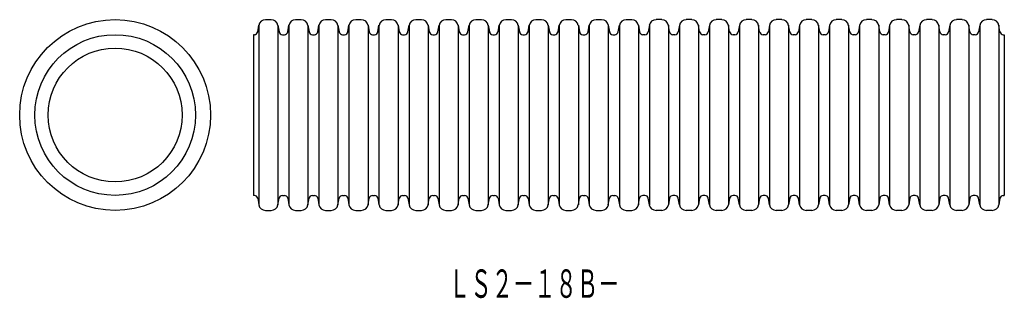
# Model space of a CAD drawing. Extents: x 14 to 135, y 174 to 208.
import ezdxf
from ezdxf.enums import TextEntityAlignment as Align

# ---------------------------------------------------------------- set-up
doc = ezdxf.new("R2010")
doc.units = 0
doc.layers.add('1', color=7, linetype='CONTINUOUS')
doc.layers.add('2', color=7, linetype='CONTINUOUS')
doc.styles.add('MDRAFSTD', font='TXT', dxfattribs={"bigfont": 'BIGFONT'})

msp = doc.modelspace()

# ---------------------------------------------------------------- linework, layer by layer
at = {"layer": '1', "color": 7, "linetype": 'CONTINUOUS'}
for radius in [11.75, 9.9, 8.25]:
    msp.add_circle((25.8, 196.46), radius, dxfattribs=at)
at = {"layer": '2', "color": 7, "linetype": 'CONTINUOUS'}
for p, q in [((43.36, 206.7), (43.51, 207.51)), ((43.51, 207.51), (43.51, 185.4)), ((44.33, 208.21), (45.02, 208.21)), ((45.85, 207.51), (45.85, 185.4)), ((45.85, 207.51), (45.99, 206.7)), ((47.06, 206.7), (47.2, 207.51)), ((47.2, 207.51), (47.2, 185.4)), ((48.03, 208.21), (48.72, 208.21)), ((49.55, 207.51), (49.55, 185.4)), ((49.55, 207.51), (49.69, 206.7)), ((50.76, 206.7), (50.9, 207.51)), ((50.9, 207.51), (50.9, 185.4)), ((51.73, 208.21), (52.42, 208.21)), ((53.25, 207.51), (53.25, 185.4)), ((53.25, 207.51), (53.39, 206.7)), ((54.46, 206.7), (54.6, 207.51)), ((54.6, 207.51), (54.6, 185.4)), ((55.43, 208.21), (56.12, 208.21)), ((56.95, 207.51), (56.95, 185.4)), ((56.95, 207.51), (57.09, 206.7)), ((58.16, 206.7), (58.3, 207.51)), ((58.3, 207.51), (58.3, 185.4)), ((59.13, 208.21), (59.82, 208.21)), ((60.65, 207.51), (60.65, 185.4)), ((60.65, 207.51), (60.79, 206.7)), ((61.86, 206.7), (62, 207.51)), ((62, 207.51), (62, 185.4)), ((62.83, 208.21), (63.52, 208.21)), ((64.35, 207.51), (64.35, 185.4)), ((64.35, 207.51), (64.49, 206.7)), ((65.56, 206.7), (65.7, 207.51)), ((65.7, 207.51), (65.7, 185.4)), ((66.53, 208.21), (67.22, 208.21)), ((68.05, 207.51), (68.05, 185.4)), ((68.05, 207.51), (68.19, 206.7)), ((69.26, 206.7), (69.4, 207.51)), ((69.4, 207.51), (69.4, 185.4)), ((70.23, 208.21), (70.92, 208.21)), ((71.75, 207.51), (71.75, 185.4)), ((71.75, 207.51), (71.89, 206.7)), ((72.96, 206.7), (73.1, 207.51)), ((73.1, 207.51), (73.1, 185.4)), ((73.93, 208.21), (74.62, 208.21)), ((75.45, 207.51), (75.45, 185.4)), ((75.45, 207.51), (75.59, 206.7)), ((76.66, 206.7), (76.8, 207.51)), ((76.8, 207.51), (76.8, 185.4)), ((77.63, 208.21), (78.32, 208.21)), ((79.15, 207.51), (79.15, 185.4)), ((79.15, 207.51), (79.29, 206.7)), ((80.36, 206.7), (80.5, 207.51)), ((80.5, 207.51), (80.5, 185.4)), ((81.33, 208.21), (82.02, 208.21)), ((82.85, 207.51), (82.85, 185.4)), ((82.85, 207.51), (82.99, 206.7)), ((84.06, 206.7), (84.2, 207.51)), ((84.2, 207.51), (84.2, 185.4)), ((85.03, 208.21), (85.72, 208.21)), ((86.54, 207.51), (86.54, 185.4)), ((86.54, 207.51), (86.69, 206.7)), ((87.75, 206.7), (87.9, 207.51)), ((87.9, 207.51), (87.9, 185.4)), ((88.73, 208.21), (89.42, 208.21)), ((90.24, 207.51), (90.24, 185.4)), ((90.24, 207.51), (90.39, 206.7)), ((91.6, 207.51), (91.45, 206.7)), ((91.6, 207.51), (91.6, 185.4)), ((93.12, 208.21), (92.42, 208.21)), ((93.94, 207.51), (93.94, 185.4)), ((94.09, 206.7), (93.94, 207.51)), ((95.3, 207.51), (95.15, 206.7)), ((95.3, 207.51), (95.3, 185.4)), ((96.81, 208.21), (96.12, 208.21)), ((97.64, 207.51), (97.64, 185.4)), ((97.79, 206.7), (97.64, 207.51)), ((99, 207.51), (98.85, 206.7)), ((99, 207.51), (99, 185.4)), ((100.51, 208.21), (99.82, 208.21)), ((101.34, 207.51), (101.34, 185.4)), ((101.48, 206.7), (101.34, 207.51)), ((102.69, 207.51), (102.55, 206.7)), ((102.69, 207.51), (102.69, 185.4)), ((104.21, 208.21), (103.52, 208.21)), ((105.04, 207.51), (105.04, 185.4)), ((105.18, 206.7), (105.04, 207.51)), ((106.39, 207.51), (106.25, 206.7)), ((106.39, 207.51), (106.39, 185.4)), ((107.91, 208.21), (107.22, 208.21)), ((108.74, 207.51), (108.74, 185.4)), ((108.88, 206.7), (108.74, 207.51)), ((110.09, 207.51), (109.95, 206.7)), ((110.09, 207.51), (110.09, 185.4)), ((111.61, 208.21), (110.92, 208.21)), ((112.44, 207.51), (112.44, 185.4)), ((112.58, 206.7), (112.44, 207.51)), ((113.79, 207.51), (113.65, 206.7)), ((113.79, 207.51), (113.79, 185.4)), ((115.31, 208.21), (114.62, 208.21)), ((116.14, 207.51), (116.14, 185.4)), ((116.28, 206.7), (116.14, 207.51)), ((117.49, 207.51), (117.35, 206.7)), ((117.49, 207.51), (117.49, 185.4)), ((119.01, 208.21), (118.32, 208.21)), ((119.84, 207.51), (119.84, 185.4)), ((119.98, 206.7), (119.84, 207.51)), ((121.19, 207.51), (121.05, 206.7)), ((121.19, 207.51), (121.19, 185.4)), ((122.71, 208.21), (122.02, 208.21)), ((123.54, 207.51), (123.54, 185.4)), ((123.68, 206.7), (123.54, 207.51)), ((124.89, 207.51), (124.75, 206.7)), ((124.89, 207.51), (124.89, 185.4)), ((126.41, 208.21), (125.72, 208.21)), ((127.24, 207.51), (127.24, 185.4)), ((127.38, 206.7), (127.24, 207.51)), ((128.59, 207.51), (128.45, 206.7)), ((128.59, 207.51), (128.59, 185.4)), ((130.11, 208.21), (129.42, 208.21)), ((130.94, 207.51), (130.94, 185.4)), ((131.08, 206.7), (130.94, 207.51)), ((132.29, 207.51), (132.15, 206.7)), ((132.29, 207.51), (132.29, 185.4)), ((133.81, 208.21), (133.12, 208.21)), ((134.64, 207.51), (134.64, 185.4)), ((134.78, 206.7), (134.64, 207.51)), ((42.83, 206.36), (42.83, 186.56)), ((42.95, 206.36), (42.83, 206.36)), ((46.41, 206.36), (46.65, 206.36)), ((50.11, 206.36), (50.35, 206.36)), ((53.81, 206.36), (54.05, 206.36)), ((57.51, 206.36), (57.75, 206.36)), ((61.21, 206.36), (61.45, 206.36)), ((64.91, 206.36), (65.14, 206.36)), ((68.6, 206.36), (68.84, 206.36)), ((72.3, 206.36), (72.54, 206.36)), ((76, 206.36), (76.24, 206.36)), ((79.7, 206.36), (79.94, 206.36)), ((83.4, 206.36), (83.64, 206.36)), ((87.1, 206.36), (87.34, 206.36)), ((91.04, 206.36), (90.8, 206.36)), ((94.74, 206.36), (94.5, 206.36)), ((98.44, 206.36), (98.2, 206.36)), ((102.14, 206.36), (101.9, 206.36)), ((105.84, 206.36), (105.6, 206.36)), ((109.54, 206.36), (109.3, 206.36)), ((113.24, 206.36), (113, 206.36)), ((116.94, 206.36), (116.7, 206.36)), ((120.64, 206.36), (120.4, 206.36)), ((124.33, 206.36), (124.09, 206.36)), ((128.03, 206.36), (127.79, 206.36)), ((131.73, 206.36), (131.49, 206.36)), ((135.19, 206.36), (135.31, 206.36)), ((135.31, 206.36), (135.31, 186.56)), ((42.95, 186.56), (42.83, 186.56)), ((43.36, 186.21), (43.51, 185.4)), ((45.85, 185.4), (45.99, 186.21)), ((46.41, 186.56), (46.65, 186.56)), ((47.06, 186.21), (47.2, 185.4)), ((49.55, 185.4), (49.69, 186.21)), ((50.11, 186.56), (50.35, 186.56)), ((50.76, 186.21), (50.9, 185.4)), ((53.25, 185.4), (53.39, 186.21)), ((53.81, 186.56), (54.05, 186.56)), ((54.46, 186.21), (54.6, 185.4)), ((56.95, 185.4), (57.09, 186.21)), ((57.51, 186.56), (57.75, 186.56)), ((58.16, 186.21), (58.3, 185.4)), ((60.65, 185.4), (60.79, 186.21)), ((61.21, 186.56), (61.45, 186.56)), ((61.86, 186.21), (62, 185.4)), ((64.35, 185.4), (64.49, 186.21)), ((64.91, 186.56), (65.14, 186.56)), ((65.56, 186.21), (65.7, 185.4)), ((68.05, 185.4), (68.19, 186.21)), ((68.6, 186.56), (68.84, 186.56)), ((69.26, 186.21), (69.4, 185.4)), ((71.75, 185.4), (71.89, 186.21)), ((72.3, 186.56), (72.54, 186.56)), ((72.96, 186.21), (73.1, 185.4)), ((75.45, 185.4), (75.59, 186.21)), ((76, 186.56), (76.24, 186.56)), ((76.66, 186.21), (76.8, 185.4)), ((79.15, 185.4), (79.29, 186.21)), ((79.7, 186.56), (79.94, 186.56)), ((80.36, 186.21), (80.5, 185.4)), ((82.85, 185.4), (82.99, 186.21)), ((83.4, 186.56), (83.64, 186.56)), ((84.06, 186.21), (84.2, 185.4)), ((86.54, 185.4), (86.69, 186.21)), ((87.1, 186.56), (87.34, 186.56)), ((87.75, 186.21), (87.9, 185.4)), ((90.24, 185.4), (90.39, 186.21)), ((91.04, 186.56), (90.8, 186.56)), ((91.6, 185.4), (91.45, 186.21)), ((94.09, 186.21), (93.94, 185.4)), ((94.74, 186.56), (94.5, 186.56)), ((95.3, 185.4), (95.15, 186.21)), ((97.79, 186.21), (97.64, 185.4)), ((98.44, 186.56), (98.2, 186.56)), ((99, 185.4), (98.85, 186.21)), ((101.48, 186.21), (101.34, 185.4)), ((102.14, 186.56), (101.9, 186.56)), ((102.69, 185.4), (102.55, 186.21)), ((105.18, 186.21), (105.04, 185.4)), ((105.84, 186.56), (105.6, 186.56)), ((106.39, 185.4), (106.25, 186.21)), ((108.88, 186.21), (108.74, 185.4)), ((109.54, 186.56), (109.3, 186.56)), ((110.09, 185.4), (109.95, 186.21)), ((112.58, 186.21), (112.44, 185.4)), ((113.24, 186.56), (113, 186.56)), ((113.79, 185.4), (113.65, 186.21)), ((116.28, 186.21), (116.14, 185.4)), ((116.94, 186.56), (116.7, 186.56)), ((117.49, 185.4), (117.35, 186.21)), ((119.98, 186.21), (119.84, 185.4)), ((120.64, 186.56), (120.4, 186.56)), ((121.19, 185.4), (121.05, 186.21)), ((123.68, 186.21), (123.54, 185.4)), ((124.33, 186.56), (124.09, 186.56)), ((124.89, 185.4), (124.75, 186.21)), ((127.38, 186.21), (127.24, 185.4)), ((128.03, 186.56), (127.79, 186.56)), ((128.59, 185.4), (128.45, 186.21)), ((131.08, 186.21), (130.94, 185.4)), ((131.73, 186.56), (131.49, 186.56)), ((132.29, 185.4), (132.15, 186.21)), ((134.78, 186.21), (134.64, 185.4)), ((135.19, 186.56), (135.31, 186.56)), ((44.33, 184.71), (45.02, 184.71)), ((48.03, 184.71), (48.72, 184.71)), ((51.73, 184.71), (52.42, 184.71)), ((55.43, 184.71), (56.12, 184.71)), ((59.13, 184.71), (59.82, 184.71)), ((62.83, 184.71), (63.52, 184.71)), ((66.53, 184.71), (67.22, 184.71)), ((70.23, 184.71), (70.92, 184.71)), ((73.93, 184.71), (74.62, 184.71)), ((77.63, 184.71), (78.32, 184.71)), ((81.33, 184.71), (82.02, 184.71)), ((85.03, 184.71), (85.72, 184.71)), ((88.73, 184.71), (89.42, 184.71)), ((93.12, 184.71), (92.42, 184.71)), ((96.81, 184.71), (96.12, 184.71)), ((100.51, 184.71), (99.82, 184.71)), ((104.21, 184.71), (103.52, 184.71)), ((107.91, 184.71), (107.22, 184.71)), ((111.61, 184.71), (110.92, 184.71)), ((115.31, 184.71), (114.62, 184.71)), ((119.01, 184.71), (118.32, 184.71)), ((122.71, 184.71), (122.02, 184.71)), ((126.41, 184.71), (125.72, 184.71)), ((130.11, 184.71), (129.42, 184.71)), ((133.81, 184.71), (133.12, 184.71))]:
    msp.add_line(p, q, dxfattribs=at)
for centre, radius, start, end in [((44.33, 207.36), 0.841, 90, 170), ((45.02, 207.36), 0.841, 10, 90), ((48.03, 207.36), 0.841, 90, 170), ((48.72, 207.36), 0.841, 10, 90), ((51.73, 207.36), 0.841, 90, 170), ((52.42, 207.36), 0.841, 10, 90), ((55.43, 207.36), 0.841, 90, 170), ((56.12, 207.36), 0.841, 10, 90), ((59.13, 207.36), 0.841, 90, 170), ((59.82, 207.36), 0.841, 10, 90), ((62.83, 207.36), 0.841, 90, 170), ((63.52, 207.36), 0.841, 10, 90), ((66.53, 207.36), 0.841, 90, 170), ((67.22, 207.36), 0.841, 10, 90), ((70.23, 207.36), 0.841, 90, 170), ((70.92, 207.36), 0.841, 10, 90), ((73.93, 207.36), 0.841, 90, 170), ((74.62, 207.36), 0.841, 10, 90), ((77.63, 207.36), 0.841, 90, 170), ((78.32, 207.36), 0.841, 10, 90), ((81.33, 207.36), 0.841, 90, 170), ((82.02, 207.36), 0.841, 10, 90), ((85.03, 207.36), 0.841, 90, 170), ((85.72, 207.36), 0.841, 10, 90), ((88.73, 207.36), 0.841, 90, 170), ((89.42, 207.36), 0.841, 10, 90), ((92.42, 207.36), 0.841, 90, 170), ((93.12, 207.36), 0.841, 10, 90), ((96.12, 207.36), 0.841, 90, 170), ((96.81, 207.36), 0.841, 10, 90), ((99.82, 207.36), 0.841, 90, 170), ((100.51, 207.36), 0.841, 10, 90), ((103.52, 207.36), 0.841, 90, 170), ((104.21, 207.36), 0.841, 10, 90), ((107.22, 207.36), 0.841, 90, 170), ((107.91, 207.36), 0.841, 10, 90), ((110.92, 207.36), 0.841, 90, 170), ((111.61, 207.36), 0.841, 10, 90), ((114.62, 207.36), 0.841, 90, 170), ((115.31, 207.36), 0.841, 10, 90), ((118.32, 207.36), 0.841, 90, 170), ((119.01, 207.36), 0.841, 10, 90), ((122.02, 207.36), 0.841, 90, 170), ((122.71, 207.36), 0.841, 10, 90), ((125.72, 207.36), 0.841, 90, 170), ((126.41, 207.36), 0.841, 10, 90), ((129.42, 207.36), 0.841, 90, 170), ((130.11, 207.36), 0.841, 10, 90), ((133.12, 207.36), 0.841, 90, 170), ((133.81, 207.36), 0.841, 10, 90), ((42.95, 206.78), 0.42, 270, 350), ((46.41, 206.78), 0.42, 190, 270), ((46.65, 206.78), 0.42, 270, 350), ((50.11, 206.78), 0.42, 190, 270), ((50.35, 206.78), 0.42, 270, 350), ((53.81, 206.78), 0.42, 190, 270), ((54.05, 206.78), 0.42, 270, 350), ((57.51, 206.78), 0.42, 190, 270), ((57.75, 206.78), 0.42, 270, 350), ((61.21, 206.78), 0.42, 190, 270), ((61.45, 206.78), 0.42, 270, 350), ((64.91, 206.78), 0.42, 190, 270), ((65.14, 206.78), 0.42, 270, 350), ((68.6, 206.78), 0.42, 190, 270), ((68.84, 206.78), 0.42, 270, 350), ((72.3, 206.78), 0.42, 190, 270), ((72.54, 206.78), 0.42, 270, 350), ((76, 206.78), 0.42, 190, 270), ((76.24, 206.78), 0.42, 270, 350), ((79.7, 206.78), 0.42, 190, 270), ((79.94, 206.78), 0.42, 270, 350), ((83.4, 206.78), 0.42, 190, 270), ((83.64, 206.78), 0.42, 270, 350), ((87.1, 206.78), 0.42, 190, 270), ((87.34, 206.78), 0.42, 270, 350), ((90.8, 206.78), 0.42, 190, 270), ((91.04, 206.78), 0.42, 270, 350), ((94.5, 206.78), 0.42, 190, 270), ((94.74, 206.78), 0.42, 270, 350), ((98.2, 206.78), 0.42, 190, 270), ((98.44, 206.78), 0.42, 270, 350), ((101.9, 206.78), 0.42, 190, 270), ((102.14, 206.78), 0.42, 270, 350), ((105.6, 206.78), 0.42, 190, 270), ((105.84, 206.78), 0.42, 270, 350), ((109.3, 206.78), 0.42, 190, 270), ((109.54, 206.78), 0.42, 270, 350), ((113, 206.78), 0.42, 190, 270), ((113.24, 206.78), 0.42, 270, 350), ((116.7, 206.78), 0.42, 190, 270), ((116.94, 206.78), 0.42, 270, 350), ((120.4, 206.78), 0.42, 190, 270), ((120.64, 206.78), 0.42, 270, 350), ((124.09, 206.78), 0.42, 190, 270), ((124.33, 206.78), 0.42, 270, 350), ((127.79, 206.78), 0.42, 190, 270), ((128.03, 206.78), 0.42, 270, 350), ((131.49, 206.78), 0.42, 190, 270), ((131.73, 206.78), 0.42, 270, 350), ((135.19, 206.78), 0.42, 190, 270), ((42.95, 186.13), 0.42, 10, 90), ((46.41, 186.13), 0.42, 90, 170), ((46.65, 186.13), 0.42, 10, 90), ((50.11, 186.13), 0.42, 90, 170), ((50.35, 186.13), 0.42, 10, 90), ((53.81, 186.13), 0.42, 90, 170), ((54.05, 186.13), 0.42, 10, 90), ((57.51, 186.13), 0.42, 90, 170), ((57.75, 186.13), 0.42, 10, 90), ((61.21, 186.13), 0.42, 90, 170), ((61.45, 186.13), 0.42, 10, 90), ((64.91, 186.13), 0.42, 90, 170), ((65.14, 186.13), 0.42, 10, 90), ((68.6, 186.13), 0.42, 90, 170), ((68.84, 186.13), 0.42, 10, 90), ((72.3, 186.13), 0.42, 90, 170), ((72.54, 186.13), 0.42, 10, 90), ((76, 186.13), 0.42, 90, 170), ((76.24, 186.13), 0.42, 10, 90), ((79.7, 186.13), 0.42, 90, 170), ((79.94, 186.13), 0.42, 10, 90), ((83.4, 186.13), 0.42, 90, 170), ((83.64, 186.13), 0.42, 10, 90), ((87.1, 186.13), 0.42, 90, 170), ((87.34, 186.13), 0.42, 10, 90), ((90.8, 186.13), 0.42, 90, 170), ((91.04, 186.13), 0.42, 10, 90), ((94.5, 186.13), 0.42, 90, 170), ((94.74, 186.13), 0.42, 10, 90), ((98.2, 186.13), 0.42, 90, 170), ((98.44, 186.13), 0.42, 10, 90), ((101.9, 186.13), 0.42, 90, 170), ((102.14, 186.13), 0.42, 10, 90), ((105.6, 186.13), 0.42, 90, 170), ((105.84, 186.13), 0.42, 10, 90), ((109.3, 186.13), 0.42, 90, 170), ((109.54, 186.13), 0.42, 10, 90), ((113, 186.13), 0.42, 90, 170), ((113.24, 186.13), 0.42, 10, 90), ((116.7, 186.13), 0.42, 90, 170), ((116.94, 186.13), 0.42, 10, 90), ((120.4, 186.13), 0.42, 90, 170), ((120.64, 186.13), 0.42, 10, 90), ((124.09, 186.13), 0.42, 90, 170), ((124.33, 186.13), 0.42, 10, 90), ((127.79, 186.13), 0.42, 90, 170), ((128.03, 186.13), 0.42, 10, 90), ((131.49, 186.13), 0.42, 90, 170), ((131.73, 186.13), 0.42, 10, 90), ((135.19, 186.13), 0.42, 90, 170), ((44.33, 185.55), 0.841, 190, 270), ((45.02, 185.55), 0.841, 270, 350), ((48.03, 185.55), 0.841, 190, 270), ((48.72, 185.55), 0.841, 270, 350), ((51.73, 185.55), 0.841, 190, 270), ((52.42, 185.55), 0.841, 270, 350), ((55.43, 185.55), 0.841, 190, 270), ((56.12, 185.55), 0.841, 270, 350), ((59.13, 185.55), 0.841, 190, 270), ((59.82, 185.55), 0.841, 270, 350), ((62.83, 185.55), 0.841, 190, 270), ((63.52, 185.55), 0.841, 270, 350), ((66.53, 185.55), 0.841, 190, 270), ((67.22, 185.55), 0.841, 270, 350), ((70.23, 185.55), 0.841, 190, 270), ((70.92, 185.55), 0.841, 270, 350), ((73.93, 185.55), 0.841, 190, 270), ((74.62, 185.55), 0.841, 270, 350), ((77.63, 185.55), 0.841, 190, 270), ((78.32, 185.55), 0.841, 270, 350), ((81.33, 185.55), 0.841, 190, 270), ((82.02, 185.55), 0.841, 270, 350), ((85.03, 185.55), 0.841, 190, 270), ((85.72, 185.55), 0.841, 270, 350), ((88.73, 185.55), 0.841, 190, 270), ((89.42, 185.55), 0.841, 270, 350), ((92.42, 185.55), 0.841, 190, 270), ((93.12, 185.55), 0.841, 270, 350), ((96.12, 185.55), 0.841, 190, 270), ((96.81, 185.55), 0.841, 270, 350), ((99.82, 185.55), 0.841, 190, 270), ((100.51, 185.55), 0.841, 270, 350), ((103.52, 185.55), 0.841, 190, 270), ((104.21, 185.55), 0.841, 270, 350), ((107.22, 185.55), 0.841, 190, 270), ((107.91, 185.55), 0.841, 270, 350), ((110.92, 185.55), 0.841, 190, 270), ((111.61, 185.55), 0.841, 270, 350), ((114.62, 185.55), 0.841, 190, 270), ((115.31, 185.55), 0.841, 270, 350), ((118.32, 185.55), 0.841, 190, 270), ((119.01, 185.55), 0.841, 270, 350), ((122.02, 185.55), 0.841, 190, 270), ((122.71, 185.55), 0.841, 270, 350), ((125.72, 185.55), 0.841, 190, 270), ((126.41, 185.55), 0.841, 270, 350), ((129.42, 185.55), 0.841, 190, 270), ((130.11, 185.55), 0.841, 270, 350), ((133.12, 185.55), 0.841, 190, 270), ((133.81, 185.55), 0.841, 270, 350)]:
    msp.add_arc(centre, radius, start, end, dxfattribs=at)

# ---------------------------------------------------------------- texts
at = {"layer": '1', "color": 7, "linetype": 'CONTINUOUS', "style": 'MDRAFSTD', "width": 0.65251}
msp.add_text('ＬＳ２－１８Ｂ－', height=3.5, dxfattribs=at).set_placement((66.92, 173.94), (87.91, 173.94), align=Align.FIT)

doc.saveas('drawing.dxf')
